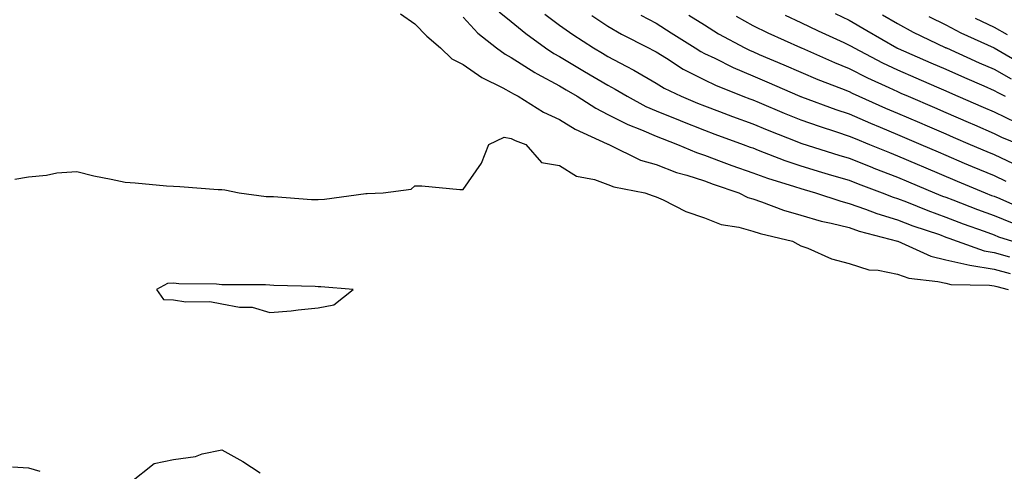
# Model space of a CAD drawing. Units: inches. Extents: x 920963 to 923603, y 7258298 to 7260938.
# Drawn here: x 922566 to 922770, y 7259944 to 7260038 of the extents above; entities that cross this region are included whole.
import ezdxf

# ---------------------------------------------------------------- set-up
doc = ezdxf.new("R2010")
doc.units = ezdxf.units.IN
doc.header["$MEASUREMENT"] = 0
doc.layers.add('Contour_92097258', color=7, linetype='Continuous', true_color=0x30b096)

msp = doc.modelspace()

# ---------------------------------------------------------------- linework, layer by layer
at = {"layer": 'Contour_92097258'}
for points in [[(922665.53, 7260039.39, 3276), (922668.05, 7260037.36, 3276), (922671.03, 7260034.9, 3276), (922675.13, 7260031.92, 3276), (922676.87, 7260030.74, 3276), (922678.05, 7260030.11, 3276), (922682.51, 7260027.47, 3276), (922683.19, 7260027.06, 3276), (922688.05, 7260024.21, 3276), (922689.54, 7260023.41, 3276), (922692.04, 7260021.92, 3276), (922695.93, 7260019.8, 3276), (922698.05, 7260018.89, 3276), (922703.01, 7260016.88, 3276), (922703.15, 7260016.82, 3276), (922708.05, 7260014.89, 3276), (922710.2, 7260014.08, 3276), (922716.1, 7260011.92, 3276), (922717.51, 7260011.38, 3276), (922718.05, 7260011.2, 3276), (922719.19, 7260010.78, 3276), (922724.74, 7260008.61, 3276), (922728.05, 7260007.51, 3276), (922732.33, 7260006.2, 3276), (922734.37, 7260005.6, 3276), (922738.05, 7260004.51, 3276), (922739.9, 7260003.77, 3276), (922744.87, 7260001.92, 3276), (922747.16, 7260001.03, 3276), (922748.05, 7260000.76, 3276), (922749.94, 7260000.03, 3276), (922754.35, 7259998.23, 3276), (922758.05, 7259996.89, 3276), (922761.65, 7259995.52, 3276), (922766.01, 7259993.96, 3276), (922768.05, 7259993.21, 3276), (922768.97, 7259992.84, 3276), (922771.88, 7259991.92, 3276)], [(922645.09, 7260038.96, 3274), (922648.05, 7260036.89, 3274), (922650.52, 7260034.38, 3274), (922653.36, 7260031.92, 3274), (922655.76, 7260029.63, 3274), (922658.05, 7260028.49, 3274), (922661.93, 7260025.8, 3274), (922666.32, 7260023.66, 3274), (922668.05, 7260022.71, 3274), (922668.53, 7260022.4, 3274), (922669.5, 7260021.92, 3274), (922674.72, 7260018.59, 3274), (922678.05, 7260017.13, 3274), (922681.27, 7260015.13, 3274), (922687.9, 7260012.08, 3274), (922688.05, 7260012, 3274), (922688.1, 7260011.97, 3274), (922688.23, 7260011.92, 3274), (922694.84, 7260008.71, 3274), (922698.05, 7260007.75, 3274), (922702.27, 7260006.15, 3274), (922704.41, 7260005.56, 3274), (922708.05, 7260004.38, 3274), (922709.85, 7260003.72, 3274), (922715.18, 7260001.92, 3274), (922717.08, 7260000.95, 3274), (922718.05, 7260000.68, 3274), (922719.91, 7260000.05, 3274), (922724.44, 7259998.31, 3274), (922728.05, 7259997.27, 3274), (922732.21, 7259996.08, 3274), (922734.31, 7259995.66, 3274), (922738.05, 7259994.72, 3274), (922740.13, 7259994, 3274), (922748.03, 7259991.94, 3274), (922748.09, 7259991.92, 3274), (922754.94, 7259988.81, 3274), (922758.05, 7259988.05, 3274), (922763.04, 7259986.94, 3274), (922763.06, 7259986.93, 3274), (922768.05, 7259986.13, 3274), (922771.36, 7259985.22, 3274)], [(922658.05, 7260038.26, 3275), (922661.09, 7260034.96, 3275), (922665, 7260031.92, 3275), (922666.76, 7260030.63, 3275), (922668.05, 7260029.93, 3275), (922672.93, 7260026.8, 3275), (922673.41, 7260026.56, 3275), (922678.05, 7260024.07, 3275), (922679.4, 7260023.27, 3275), (922681.71, 7260021.92, 3275), (922685.55, 7260019.41, 3275), (922688.05, 7260018.14, 3275), (922692.18, 7260016.05, 3275), (922695, 7260014.97, 3275), (922698.05, 7260013.66, 3275), (922699.29, 7260013.16, 3275), (922702.5, 7260011.92, 3275), (922706.38, 7260010.26, 3275), (922708.05, 7260009.71, 3275), (922711.54, 7260008.43, 3275), (922713.73, 7260007.6, 3275), (922718.05, 7260006.08, 3275), (922721.1, 7260004.98, 3275), (922726.72, 7260003.25, 3275), (922728.05, 7260002.81, 3275), (922728.73, 7260002.59, 3275), (922731.06, 7260001.92, 3275), (922736.3, 7260000.17, 3275), (922738.05, 7259999.73, 3275), (922741.4, 7259998.57, 3275), (922743.78, 7259997.65, 3275), (922748.05, 7259996.34, 3275), (922751.24, 7259995.11, 3275), (922756.72, 7259993.26, 3275), (922758.05, 7259992.77, 3275), (922758.67, 7259992.54, 3275), (922760.39, 7259991.92, 3275), (922766.03, 7259989.9, 3275), (922768.05, 7259989.59, 3275), (922771.28, 7259988.7, 3275)], [(922675.02, 7260038.89, 3277), (922678.05, 7260036.65, 3277), (922680.82, 7260034.69, 3277), (922685.1, 7260031.92, 3277), (922686.95, 7260030.82, 3277), (922688.05, 7260030.17, 3277), (922691.83, 7260028.14, 3277), (922693.44, 7260027.31, 3277), (922698.05, 7260024.63, 3277), (922699.74, 7260023.61, 3277), (922703.26, 7260021.92, 3277), (922706.64, 7260020.51, 3277), (922708.05, 7260019.96, 3277), (922711.21, 7260018.76, 3277), (922713.87, 7260017.73, 3277), (922718.05, 7260016.18, 3277), (922721.07, 7260014.94, 3277), (922727.57, 7260012.41, 3277), (922728.05, 7260012.21, 3277), (922728.26, 7260012.13, 3277), (922735.88, 7260009.74, 3277), (922738.05, 7260009.1, 3277), (922742.74, 7260007.23, 3277), (922743.18, 7260007.05, 3277), (922748.05, 7260005.18, 3277), (922750.33, 7260004.21, 3277), (922755.74, 7260001.92, 3277), (922757.38, 7260001.25, 3277), (922758.05, 7260001, 3277), (922759.52, 7260000.45, 3277), (922764.61, 7259998.47, 3277), (922768.05, 7259997.2, 3277), (922771.81, 7259995.69, 3277)], [(922684.72, 7260038.59, 3278), (922688.05, 7260036.39, 3278), (922690.9, 7260034.77, 3278), (922696.47, 7260031.92, 3278), (922697.51, 7260031.38, 3278), (922698.05, 7260031.07, 3278), (922700.21, 7260029.76, 3278), (922703.68, 7260027.55, 3278), (922708.05, 7260025.29, 3278), (922710.34, 7260024.21, 3278), (922716.01, 7260021.92, 3278), (922717.48, 7260021.35, 3278), (922718.05, 7260021.14, 3278), (922719.37, 7260020.6, 3278), (922724.55, 7260018.42, 3278), (922728.05, 7260017.03, 3278), (922731.82, 7260015.69, 3278), (922735.41, 7260014.56, 3278), (922738.05, 7260013.68, 3278), (922739.28, 7260013.15, 3278), (922742.28, 7260011.92, 3278), (922746.38, 7260010.24, 3278), (922748.05, 7260009.61, 3278), (922752.11, 7260007.86, 3278), (922753.43, 7260007.29, 3278), (922760.44, 7260004.31, 3278), (922766.18, 7260001.92, 3278), (922767.53, 7260001.4, 3278), (922768.05, 7260001.21, 3278), (922769.25, 7260000.73, 3278), (922774.52, 7259998.39, 3278)], [(922694.85, 7260038.72, 3279), (922698.05, 7260037.03, 3279), (922701.19, 7260035.06, 3279), (922706.12, 7260031.92, 3279), (922707.3, 7260031.17, 3279), (922708.05, 7260030.78, 3279), (922710.21, 7260029.76, 3279), (922714.01, 7260027.88, 3279), (922718.05, 7260026.14, 3279), (922721.01, 7260024.88, 3279), (922727.84, 7260021.92, 3279), (922727.99, 7260021.86, 3279), (922728.05, 7260021.83, 3279), (922728.18, 7260021.78, 3279), (922735.29, 7260019.17, 3279), (922738.05, 7260018.24, 3279), (922742.47, 7260016.33, 3279), (922744.44, 7260015.53, 3279), (922748.05, 7260014.02, 3279), (922749.52, 7260013.38, 3279), (922752.9, 7260011.92, 3279), (922756.5, 7260010.37, 3279), (922758.05, 7260009.71, 3279), (922761.89, 7260008.08, 3279), (922763.51, 7260007.39, 3279), (922768.05, 7260005.48, 3279), (922770.48, 7260004.35, 3279)], [(922704.84, 7260038.71, 3280), (922708.05, 7260036.68, 3280), (922710.98, 7260034.86, 3280), (922716.41, 7260031.92, 3280), (922717.5, 7260031.37, 3280), (922718.05, 7260031.14, 3280), (922719.4, 7260030.56, 3280), (922724.53, 7260028.4, 3280), (922728.05, 7260026.89, 3280), (922731.54, 7260025.41, 3280), (922736.48, 7260023.48, 3280), (922738.05, 7260022.86, 3280), (922738.67, 7260022.54, 3280), (922740.03, 7260021.92, 3280), (922745.6, 7260019.47, 3280), (922748.05, 7260018.44, 3280), (922752.61, 7260016.48, 3280), (922754.17, 7260015.8, 3280), (922758.05, 7260014.12, 3280), (922759.58, 7260013.45, 3280), (922763.1, 7260011.92, 3280), (922766.57, 7260010.44, 3280), (922768.05, 7260009.82, 3280), (922772, 7260007.96, 3280)], [(922714.6, 7260038.46, 3281), (922718.05, 7260036.52, 3281), (922721.17, 7260035.04, 3281), (922727.98, 7260031.99, 3281), (922728.07, 7260031.95, 3281), (922728.13, 7260031.92, 3281), (922735.02, 7260028.88, 3281), (922738.05, 7260027.66, 3281), (922741.86, 7260025.73, 3281), (922746.23, 7260023.74, 3281), (922748.05, 7260022.88, 3281), (922748.72, 7260022.58, 3281), (922750.25, 7260021.92, 3281), (922755.71, 7260019.58, 3281), (922758.05, 7260018.56, 3281), (922762.68, 7260016.55, 3281), (922763.99, 7260015.98, 3281), (922768.05, 7260014.21, 3281), (922769.6, 7260013.47, 3281), (922773.3, 7260011.92, 3281)], [(922724.8, 7260038.67, 3282), (922728.05, 7260037.18, 3282), (922731.62, 7260035.48, 3282), (922736.95, 7260033.01, 3282), (922738.05, 7260032.51, 3282), (922738.42, 7260032.29, 3282), (922739.06, 7260031.92, 3282), (922744.95, 7260028.82, 3282), (922748.05, 7260027.36, 3282), (922751.84, 7260025.71, 3282), (922756.12, 7260023.85, 3282), (922758.05, 7260023.01, 3282), (922758.81, 7260022.67, 3282), (922760.55, 7260021.92, 3282), (922765.79, 7260019.65, 3282), (922768.05, 7260018.68, 3282), (922772.61, 7260016.48, 3282)], [(922735.14, 7260039.01, 3283), (922738.05, 7260037.65, 3283), (922741.67, 7260035.53, 3283), (922747.89, 7260031.92, 3283), (922748, 7260031.87, 3283), (922748.05, 7260031.84, 3283), (922748.19, 7260031.78, 3283), (922754.96, 7260028.83, 3283), (922758.05, 7260027.49, 3283), (922761.91, 7260025.78, 3283), (922765.92, 7260024.05, 3283), (922768.05, 7260023.12, 3283), (922768.82, 7260022.69, 3283), (922770.35, 7260021.92, 3283)], [(922744.92, 7260038.79, 3284), (922748.05, 7260036.96, 3284), (922751.32, 7260035.19, 3284), (922757.94, 7260032.03, 3284), (922758.05, 7260031.98, 3284), (922758.08, 7260031.96, 3284), (922758.17, 7260031.92, 3284), (922764.98, 7260028.85, 3284), (922768.05, 7260027.52, 3284), (922771.63, 7260025.5, 3284)], [(922754.56, 7260038.43, 3285), (922758.05, 7260036.7, 3285), (922761.17, 7260035.04, 3285), (922768.05, 7260031.92, 3285), (922774.37, 7260028.25, 3285)], [(922764.17, 7260038.04, 3286), (922768.05, 7260036.19, 3286), (922770.8, 7260034.66, 3286)], [(922565.2, 7260004.77, 3273), (922568.05, 7260005.26, 3273), (922571.73, 7260005.6, 3273), (922573.91, 7260006.06, 3273), (922578.05, 7260006.35, 3273), (922581.58, 7260005.45, 3273), (922585.18, 7260004.78, 3273), (922588.05, 7260004.14, 3273), (922590.13, 7260004, 3273), (922596.59, 7260003.38, 3273), (922598.05, 7260003.28, 3273), (922599.37, 7260003.24, 3273), (922607.32, 7260002.64, 3273), (922608.05, 7260002.62, 3273), (922608.71, 7260002.57, 3273), (922611.67, 7260001.92, 3273), (922617.3, 7260001.17, 3273), (922618.05, 7260001.17, 3273), (922618.79, 7260001.18, 3273), (922626.65, 7260000.52, 3273), (922628.05, 7260000.54, 3273), (922629.35, 7260000.61, 3273), (922637.88, 7260001.75, 3273), (922638.05, 7260001.76, 3273), (922638.21, 7260001.76, 3273), (922641.51, 7260001.92, 3273), (922647.3, 7260002.66, 3273), (922648.05, 7260003.35, 3273), (922649.5, 7260003.38, 3273), (922657.38, 7260002.59, 3273), (922658.05, 7260002.6, 3273), (922661.88, 7260008.08, 3273), (922663.41, 7260011.92, 3273), (922666.54, 7260013.43, 3273), (922668.05, 7260013.19, 3273), (922668.86, 7260012.72, 3273), (922671.06, 7260011.92, 3273), (922674.32, 7260008.19, 3273), (922678.05, 7260007.58, 3273), (922681.53, 7260005.4, 3273), (922685.31, 7260004.65, 3273), (922688.05, 7260003.66, 3273), (922689.3, 7260003.17, 3273), (922695.68, 7260001.92, 3273), (922697.41, 7260001.28, 3273), (922698.05, 7260001.1, 3273), (922699.51, 7260000.46, 3273), (922704.18, 7259998.05, 3273), (922708.05, 7259996.76, 3273), (922711.51, 7259995.38, 3273), (922715.15, 7259994.82, 3273), (922718.05, 7259994, 3273), (922719.61, 7259993.48, 3273), (922726.33, 7259991.92, 3273), (922727.41, 7259991.28, 3273), (922728.05, 7259990.98, 3273), (922729.5, 7259990.46, 3273), (922734.37, 7259988.24, 3273), (922738.05, 7259987.31, 3273), (922742.14, 7259986.01, 3273), (922744.04, 7259985.93, 3273), (922748.05, 7259985.09, 3273), (922750.41, 7259984.28, 3273), (922756.38, 7259983.59, 3273), (922758.05, 7259983.19, 3273), (922759.09, 7259982.96, 3273), (922767.14, 7259982.83, 3273), (922768.05, 7259982.68, 3273), (922768.65, 7259982.52, 3273), (922770.98, 7259981.92, 3273)], [(922589.03, 7259941.92, 3272), (922594.08, 7259945.89, 3272), (922598.05, 7259946.73, 3272), (922602.6, 7259947.37, 3272), (922604.02, 7259947.89, 3272), (922608.05, 7259948.73, 3272), (922612.43, 7259946.3, 3272), (922616.02, 7259943.94, 3272)], [(922564.73, 7259945.23, 3272), (922568.05, 7259945.02, 3272), (922570.4, 7259944.27, 3272)]]:
    msp.add_polyline3d(points, dxfattribs=at)
msp.add_polyline3d([(922628.05, 7259978.09, 3273), (922631.27, 7259978.7, 3273), (922635.32, 7259981.92, 3273), (922628.6, 7259982.47, 3273), (922628.05, 7259982.49, 3273), (922627.44, 7259982.53, 3273), (922618.88, 7259982.74, 3273), (922618.05, 7259982.81, 3273), (922617.12, 7259982.85, 3273), (922608.97, 7259982.84, 3273), (922608.05, 7259982.89, 3273), (922606.95, 7259983.01, 3273), (922599.19, 7259983.06, 3273), (922598.05, 7259983.24, 3273), (922596.8, 7259983.17, 3273), (922594.57, 7259981.92, 3273), (922595.97, 7259979.84, 3273), (922598.05, 7259979.74, 3273), (922600.59, 7259979.38, 3273), (922605.57, 7259979.45, 3273), (922608.05, 7259978.93, 3273), (922611.72, 7259978.26, 3273), (922614.37, 7259978.24, 3273), (922618.05, 7259977.17, 3273), (922622.45, 7259977.52, 3273), (922623.87, 7259977.73, 3273)], close=True, dxfattribs=at)

doc.saveas('drawing.dxf')
